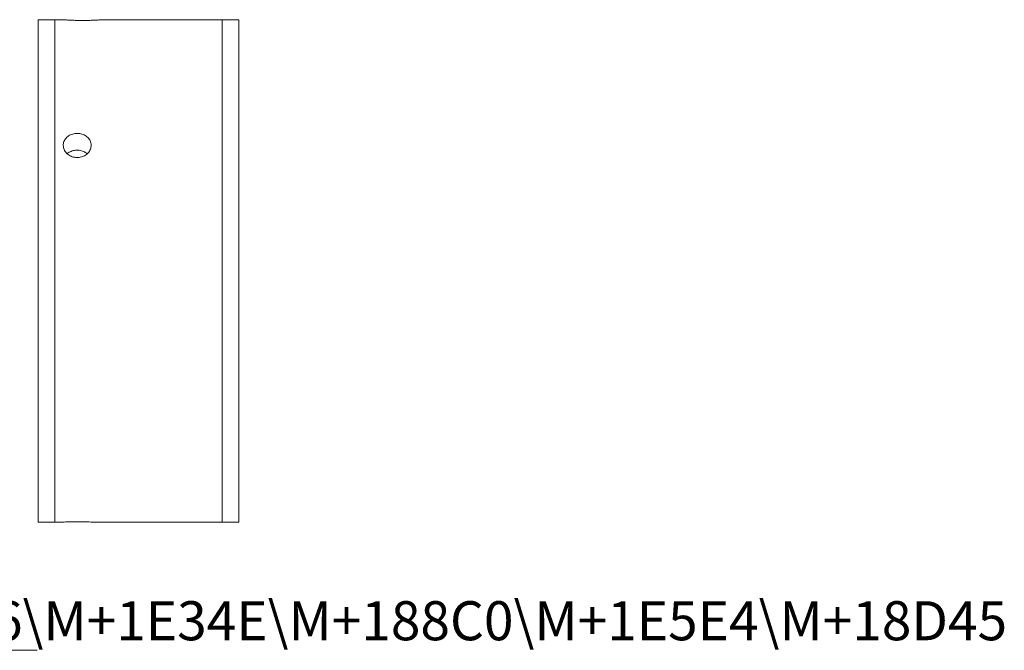
# Model space of a CAD drawing. Units: millimetres. Extents: x 47 to 222, y 22 to 218.
# Drawn here: x 134 to 222, y 77 to 134 of the extents above; entities that cross this region are included whole.
import ezdxf

# ---------------------------------------------------------------- set-up
doc = ezdxf.new("R2010")
doc.units = ezdxf.units.MM
doc.styles.add('SLDTEXTSTYLE1', font='TXT', dxfattribs={"width": 0.75, "bigfont": 'bigfont'})

# ---------------------------------------------------------------- blocks, each defined once
blk = doc.blocks.new('SW_NOTE_2')
at = {"color": 0, "linetype": 'Continuous', "lineweight": 0}
blk.add_line((34.168, 0), (0, 0), dxfattribs=at)
at = {"color": 0, "linetype": 'Continuous', "lineweight": 0, "insert": (0.38, 4.397), "char_height": 3.5, "attachment_point": 1, "style": 'SLDTEXTSTYLE1'}
blk.add_mtext('4-M3\\M+19786\\M+1E34E\\M+188C0\\M+1E5E4\\M+18D45', dxfattribs=at)

msp = doc.modelspace()

# ---------------------------------------------------------------- linework, layer by layer
at = {"color": 7, "linetype": 'Continuous', "lineweight": 15}
for p, q in [((136.93501, 133.67988), (135.43501, 133.67988)), ((135.43501, 133.67988), (135.43501, 111.17988)), ((137.68491, 133.67988), (136.93501, 133.67988)), ((136.93501, 111.18176), (136.93501, 133.67988)), ((136.93501, 133.67988), (136.93501, 111.17988)), ((151.93501, 133.67988), (141.17949, 133.67988)), ((153.43501, 133.67988), (151.93501, 133.67988)), ((151.93501, 133.67988), (151.93501, 111.18176)), ((153.43501, 133.67988), (153.43501, 111.18176)), ((135.43501, 111.17988), (135.43501, 88.67988)), ((136.93501, 88.67988), (136.93501, 111.18176)), ((136.93501, 111.17988), (136.93501, 88.67988)), ((151.93501, 111.18176), (151.93501, 88.67988)), ((153.43501, 111.18176), (153.43501, 88.67988)), ((135.43501, 88.67988), (136.93501, 88.67988)), ((136.93501, 88.67988), (137.70025, 88.67988)), ((140.18521, 88.67988), (151.93501, 88.67988)), ((151.93501, 88.67988), (153.43501, 88.67988))]:
    msp.add_line(p, q, dxfattribs=at)
at = {"color": 7, "linetype": 'Continuous', "lineweight": 15, "flags": 128}
msp.add_lwpolyline([(137.77208, 88.68446), (137.69213, 88.68026), (137.71801, 88.68171), (137.88069, 88.68996), (138.16214, 88.70142), (138.53108, 88.7111), (138.94544, 88.71473), (139.35808, 88.71075), (139.72307, 88.70089), (139.99976, 88.68947), (140.15654, 88.68147), (140.18501, 88.67988), (140.18501, 88.67988)], dxfattribs=at)
at = {"color": 7, "linetype": 'Continuous', "lineweight": 15}
for points, knots in [([(137.68501, 133.67988), (137.68967, 133.67952), (137.69912, 133.6788), (137.77516, 133.67303), (137.89543, 133.66442), (138.05892, 133.65373), (138.26286, 133.64208), (138.49834, 133.63093), (138.76283, 133.62137), (139.04397, 133.61465), (139.33868, 133.61143), (139.63306, 133.6121), (139.92423, 133.6166), (140.19886, 133.62433), (140.45434, 133.63456), (140.67914, 133.64598), (140.87064, 133.65748), (141.02057, 133.66764), (141.12465, 133.67526), (141.18006, 133.67951), (141.17965, 133.67947), (141.17949, 133.67945)], [0, 0, 0, 0, 0.05283543, 0.10720592, 0.16004054, 0.21440192, 0.26733604, 0.32180115, 0.374798, 0.42933771, 0.48222521, 0.5366532, 0.58942988, 0.64373411, 0.69657142, 0.75093302, 0.80390765, 0.85841797, 0.91139269, 0.96591147, 1, 1, 1, 1]), ([(140.18501, 122.43151), (140.17121, 122.3095), (140.14361, 122.06548), (139.92851, 121.73621), (139.61156, 121.48372), (139.21548, 121.33823), (138.78863, 121.31784), (138.37836, 121.42477), (138.03076, 121.64584), (137.78474, 121.95455), (137.66835, 122.31424), (137.69475, 122.68299), (137.86064, 123.01953), (138.14746, 123.28775), (138.52323, 123.45941), (138.94547, 123.5166), (139.36608, 123.45364), (139.73864, 123.2771), (140.01885, 123.00501), (140.16474, 122.70659), (140.17934, 122.50847), (140.18501, 122.43151)], [0, 0, 0, 0, 0.05363233, 0.10726267, 0.16094488, 0.21466121, 0.26832105, 0.32192195, 0.37555345, 0.42925728, 0.4829624, 0.53659582, 0.59019648, 0.64385416, 0.69756999, 0.75125427, 0.80486637, 0.85847838, 0.91216244, 0.96587833, 1, 1, 1, 1]), ([(139.81431, 121.67219), (139.74579, 121.73013), (139.57766, 121.87229), (139.2142, 121.98511), (138.78743, 122.00865), (138.38663, 121.90134), (138.12473, 121.77768), (138.04163, 121.67632), (138.03831, 121.67227)], [0, 0, 0, 0, 0.14565377, 0.35737945, 0.56880892, 0.77992877, 0.99120878, 1, 1, 1, 1])]:
    msp.add_open_spline(points, degree=3, knots=knots, dxfattribs=at)

# ---------------------------------------------------------------- block references
at = {"color": 7, "linetype": 'Continuous', "lineweight": 0}
msp.add_blockref('SW_NOTE_2', (101.1696, 77.19663), dxfattribs=at)

doc.saveas('drawing.dxf')
